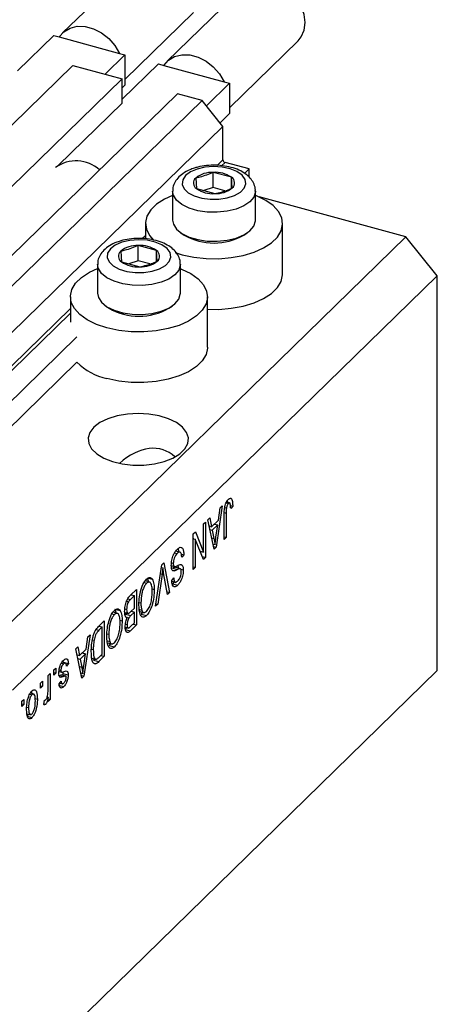
# Model space of a CAD drawing. Units: millimetres. Extents: x 15 to 635, y 5 to 415.
# Drawn here: x 138 to 174, y 54 to 137 of the extents above; entities that cross this region are included whole.
import ezdxf

# ---------------------------------------------------------------- set-up
doc = ezdxf.new("R2010")
doc.units = ezdxf.units.MM

msp = doc.modelspace()

# ---------------------------------------------------------------- linework, layer by layer
at = {"color": 7, "linetype": 'Continuous', "lineweight": 25}
for p, q in [((148.371, 142.754), (141.837, 136.377)), ((157.215, 140.351), (150.681, 133.974)), ((147.114, 132.445), (152.911, 138.103)), ((141.1, 136.155), (138.03, 133.158)), ((141.1, 136.155), (141.557, 136.03)), ((141.557, 136.03), (146.657, 134.644)), ((155.958, 130.041), (161.755, 135.699)), ((147.114, 134.52), (145.442, 132.887)), ((146.657, 134.644), (147.114, 134.52)), ((147.114, 134.52), (147.114, 131.949)), ((142.717, 133.628), (122.183, 113.585)), ((142.717, 133.628), (146.874, 132.498)), ((149.944, 133.751), (146.874, 130.754)), ((149.944, 133.751), (150.402, 133.627)), ((150.402, 133.627), (155.501, 132.241)), ((146.874, 132.498), (126.34, 112.456)), ((146.874, 130.441), (146.874, 132.498)), ((147.114, 131.949), (146.874, 131.714)), ((155.958, 132.116), (154.003, 130.208)), ((155.501, 132.241), (155.958, 132.116)), ((155.958, 132.116), (155.958, 129.545)), ((151.562, 131.224), (131.027, 111.182)), ((153.64, 130.659), (151.562, 131.224)), ((153.64, 130.659), (133.105, 110.617)), ((146.874, 130.441), (141.45, 125.147)), ((155.409, 128.464), (153.64, 130.659)), ((155.958, 129.545), (155.163, 128.769)), ((155.409, 128.464), (134.874, 108.422)), ((155.409, 125.635), (155.409, 128.464)), ((157.62, 124.863), (155.586, 125.416)), ((154.582, 123.287), (154.582, 124.573)), ((156.129, 124.152), (154.582, 124.573)), ((157.62, 124.863), (157.231, 124.483)), ((157.62, 124.161), (157.62, 124.863)), ((153.101, 124.092), (153.167, 123.192)), ((156.129, 123.222), (156.129, 124.152)), ((156.196, 123.251), (156.129, 124.152)), ((151.148, 122.986), (151.148, 120.535)), ((153.167, 123.192), (154.715, 122.771)), ((154.582, 123.287), (153.777, 123.026)), ((155.573, 123.017), (154.582, 123.287)), ((158.148, 120.535), (158.148, 122.986)), ((170.886, 119.115), (158.476, 122.488)), ((148.848, 120.243), (148.848, 118.944)), ((160.448, 115.957), (160.448, 120.243)), ((151.851, 119.451), (152.122, 119.265)), ((157.174, 119.265), (157.446, 119.451)), ((170.886, 119.115), (134.951, 84.041)), ((148.235, 117.092), (148.235, 118.378)), ((149.782, 117.957), (148.235, 118.378)), ((173.539, 115.822), (170.886, 119.115)), ((146.753, 117.898), (146.82, 116.997)), ((149.782, 117.027), (149.782, 117.957)), ((149.849, 117.056), (149.782, 117.957)), ((144.801, 116.791), (144.801, 114.34)), ((146.82, 116.997), (148.368, 116.576)), ((148.235, 117.092), (147.43, 116.831)), ((149.226, 116.822), (148.235, 117.092)), ((151.801, 114.34), (151.801, 116.791)), ((173.539, 115.822), (137.604, 80.748)), ((173.539, 82.393), (173.539, 115.822)), ((142.501, 114.048), (142.501, 111.905)), ((154.101, 109.762), (154.101, 114.048)), ((145.503, 113.257), (145.775, 113.07)), ((150.827, 113.07), (151.099, 113.257)), ((143.047, 110.64), (137.085, 104.821)), ((143.047, 108.497), (137.085, 102.678)), ((156, 96.981), (156.132, 96.945)), ((155.338, 96.343), (154.817, 92.834)), ((155.019, 95.135), (155.162, 96.171)), ((155.162, 96.171), (155.338, 96.343)), ((155.559, 96.196), (155.7, 96.158)), ((155.676, 96.602), (155.869, 96.55)), ((156.013, 96.575), (155.702, 96.66)), ((156.038, 96.368), (156.229, 96.316)), ((156.229, 96.316), (156.059, 96.112)), ((154.129, 95.163), (154.305, 95.335)), ((154.651, 92.672), (154.129, 95.163)), ((154.305, 95.335), (154.448, 94.578)), ((154.448, 94.578), (155.019, 95.135)), ((155.508, 93.509), (155.508, 95.545)), ((155.678, 95.734), (155.678, 93.674)), ((153.768, 94.811), (153.938, 94.976)), ((153.768, 92.423), (153.768, 94.811)), ((153.938, 94.976), (153.938, 91.976)), ((154.24, 94.635), (154.448, 94.578)), ((154.287, 94.622), (154.25, 94.586)), ((154.302, 94.337), (154.504, 94.282)), ((154.963, 94.73), (154.504, 94.282)), ((154.504, 94.282), (154.641, 93.591)), ((154.682, 94.807), (154.963, 94.73)), ((154.81, 93.707), (154.963, 94.73)), ((152.899, 93.962), (153.08, 94.139)), ((152.899, 90.962), (152.899, 93.962)), ((152.899, 93.609), (152.919, 93.559)), ((152.899, 93.565), (153.068, 93.519)), ((153.068, 93.519), (153.068, 91.127)), ((153.758, 91.8), (153.068, 93.519)), ((153.08, 94.139), (153.768, 92.423)), ((155.508, 93.72), (155.678, 93.674)), ((155.678, 93.674), (155.508, 93.509)), ((151.82, 92.404), (151.408, 92.516)), ((154.559, 93.113), (154.734, 93.065)), ((154.605, 92.891), (154.817, 92.834)), ((154.817, 92.834), (154.651, 92.672)), ((151.319, 92.374), (151.532, 92.316)), ((151.887, 92.257), (152.093, 92.201)), ((152.093, 92.201), (151.923, 91.996)), ((153.476, 92.502), (153.768, 92.423)), ((153.496, 92.497), (153.496, 92.452)), ((153.656, 92.053), (153.938, 91.976)), ((153.938, 91.976), (153.758, 91.8)), ((149.71, 87.85), (150.224, 91.352)), ((150.192, 91.131), (150.321, 91.096)), ((150.224, 91.352), (150.4, 91.523)), ((150.4, 91.523), (150.888, 89)), ((151.035, 91.286), (151.304, 91.213)), ((151.055, 91.52), (151.202, 91.48)), ((151.125, 91.077), (151.568, 90.957)), ((151.181, 90.863), (151.284, 90.835)), ((151.801, 91.026), (151.359, 91.146)), ((151.844, 90.972), (152.05, 90.916)), ((152.899, 91.174), (153.068, 91.127)), ((153.068, 91.127), (152.899, 90.962)), ((148.982, 90.259), (149.094, 89.913)), ((148.982, 90.259), (149.424, 90.139)), ((150.25, 90.553), (149.886, 88.022)), ((150.714, 88.829), (150.387, 90.687)), ((151.074, 90.038), (151.244, 90.243)), ((147.58, 88.771), (148.083, 89.262)), ((148.083, 89.262), (148.083, 86.262)), ((148.727, 89.849), (148.944, 89.79)), ((149.237, 89.874), (148.828, 89.985)), ((149.405, 89.322), (149.589, 89.271)), ((151.082, 89.958), (151.428, 89.864)), ((151.294, 89.945), (151.134, 89.752)), ((151.134, 89.752), (151.576, 89.632)), ((147.914, 88.746), (147.577, 88.417)), ((147.633, 88.822), (147.914, 88.746)), ((147.641, 88.83), (147.641, 88.82)), ((147.914, 87.694), (147.914, 88.746)), ((150.673, 89.058), (150.888, 89)), ((150.888, 89), (150.714, 88.829)), ((146.266, 87.609), (146.379, 87.262)), ((146.266, 87.609), (146.709, 87.489)), ((147.105, 87.617), (147.256, 87.576)), ((147.244, 88.264), (147.412, 88.219)), ((147.601, 87.388), (147.914, 87.694)), ((148.309, 88.171), (148.465, 88.128)), ((148.351, 87.57), (148.536, 87.519)), ((149.886, 88.022), (149.71, 87.85)), ((149.741, 88.061), (149.886, 88.022)), ((146.012, 87.199), (146.228, 87.14)), ((146.522, 87.223), (146.113, 87.335)), ((147.096, 87.32), (147.42, 87.232)), ((147.275, 87.272), (147.172, 87.171)), ((147.172, 87.171), (147.614, 87.05)), ((147.209, 86.919), (147.311, 86.891)), ((147.227, 86.919), (147.447, 86.859)), ((147.914, 87.343), (147.614, 87.05)), ((147.633, 87.419), (147.914, 87.343)), ((147.641, 87.428), (147.641, 87.417)), ((147.914, 86.447), (147.914, 87.343)), ((148.374, 87.402), (148.755, 87.298)), ((148.612, 87.337), (148.499, 87.181)), ((148.499, 87.181), (148.941, 87.06)), ((144.886, 86.142), (145.368, 86.612)), ((145.198, 86.095), (144.907, 85.811)), ((144.917, 86.172), (145.198, 86.095)), ((144.926, 86.18), (144.926, 86.169)), ((145.198, 83.797), (145.198, 86.095)), ((145.368, 86.612), (145.368, 83.612)), ((146.69, 86.671), (146.874, 86.621)), ((147.129, 86.082), (147.444, 85.997)), ((147.289, 86.039), (147.135, 85.888)), ((147.135, 85.888), (147.577, 85.767)), ((147.161, 86.337), (147.298, 86.299)), ((148.083, 86.262), (147.577, 85.767)), ((147.636, 86.176), (147.914, 86.447)), ((147.802, 86.338), (148.083, 86.262)), ((144.159, 85.431), (143.637, 81.922)), ((143.84, 84.224), (143.982, 85.259)), ((143.982, 85.259), (144.159, 85.431)), ((144.364, 85.013), (144.499, 84.976)), ((145.594, 85.521), (145.75, 85.478)), ((142.95, 84.251), (143.126, 84.423)), ((143.472, 81.761), (142.95, 84.251)), ((143.126, 84.423), (143.269, 83.667)), ((143.269, 83.667), (143.84, 84.224)), ((144.275, 84.223), (144.435, 84.18)), ((145.635, 84.92), (145.821, 84.869)), ((145.658, 84.752), (146.04, 84.648)), ((145.897, 84.687), (145.784, 84.53)), ((145.784, 84.53), (146.226, 84.41)), ((143.06, 83.723), (143.269, 83.667)), ((143.108, 83.71), (143.071, 83.674)), ((143.123, 83.426), (143.325, 83.371)), ((143.784, 83.819), (143.325, 83.371)), ((143.325, 83.371), (143.461, 82.68)), ((143.503, 83.895), (143.784, 83.819)), ((143.63, 82.796), (143.784, 83.819)), ((144.313, 83.441), (144.691, 83.338)), ((144.559, 83.374), (144.465, 83.282)), ((145.368, 83.612), (144.908, 83.162)), ((144.912, 83.517), (145.198, 83.797)), ((145.087, 83.688), (145.368, 83.612)), ((141.104, 82.45), (141.274, 82.616)), ((141.274, 82.616), (141.274, 82.187)), ((141.735, 83.022), (141.918, 82.972)), ((142.12, 83.027), (141.786, 83.118)), ((141.843, 83.294), (141.892, 83.109)), ((141.892, 83.109), (141.879, 83.092)), ((141.892, 83.109), (142.334, 82.988)), ((142.334, 82.988), (142.165, 82.784)), ((144.465, 83.282), (144.908, 83.162)), ((144.496, 83.005), (144.648, 82.964)), ((173.539, 82.393), (137.604, 47.318)), ((140.616, 81.974), (140.786, 82.139)), ((140.616, 80.843), (140.616, 81.974)), ((140.786, 82.139), (140.786, 79.957)), ((141.104, 82.021), (141.104, 82.45)), ((141.104, 82.233), (141.274, 82.187)), ((141.274, 82.187), (141.104, 82.021)), ((141.457, 82.01), (141.9, 81.89)), ((141.539, 82.312), (141.737, 82.258)), ((141.553, 82.458), (141.698, 82.418)), ((141.648, 82.071), (142.09, 81.951)), ((141.855, 82.278), (141.871, 82.152)), ((141.871, 82.152), (141.857, 82.014)), ((141.871, 82.152), (142.313, 82.031)), ((143.379, 82.201), (143.554, 82.154)), ((143.426, 81.98), (143.637, 81.922)), ((143.637, 81.922), (143.472, 81.761)), ((139.958, 81.332), (140.128, 81.498)), ((139.958, 80.903), (139.958, 81.332)), ((139.958, 81.115), (140.128, 81.069)), ((140.128, 81.069), (139.958, 80.903)), ((140.128, 81.498), (140.128, 81.069)), ((141.494, 81.162), (141.937, 81.042)), ((141.55, 81.287), (141.719, 81.492)), ((141.593, 81.34), (141.855, 81.268)), ((139.058, 80.412), (139.244, 80.361)), ((139.434, 80.404), (139.113, 80.491)), ((139.202, 80.618), (139.221, 80.462)), ((139.509, 80.045), (139.704, 79.992)), ((140.54, 80.161), (140.616, 80.14)), ((140.616, 79.792), (140.616, 80.14)), ((138.389, 79.8), (138.558, 79.965)), ((138.389, 79.371), (138.389, 79.8)), ((138.389, 79.583), (138.558, 79.537)), ((138.558, 79.537), (138.389, 79.371)), ((138.558, 79.965), (138.558, 79.537)), ((138.803, 79.31), (138.961, 79.267)), ((140.255, 79.518), (140.319, 79.892)), ((140.269, 79.597), (140.416, 79.557)), ((140.616, 80.004), (140.786, 79.957)), ((140.786, 79.957), (140.616, 79.792)), ((138.941, 78.724), (138.806, 78.538)), ((138.806, 78.538), (139.248, 78.417)), ((138.833, 78.753), (139.172, 78.661))]:
    msp.add_line(p, q, dxfattribs=at)
at = {"color": 8, "linetype": 'Continuous', "lineweight": 25}
for p, q in [((155.409, 125.635), (154.925, 125.163)), ((155.586, 125.416), (155.294, 125.131)), ((148.848, 119.232), (148.577, 118.968)), ((142.501, 113.037), (134.874, 105.593)), ((142.501, 112.645), (135.051, 105.374)), ((155.516, 95.778), (155.678, 95.734)), ((154.447, 93.644), (154.641, 93.591)), ((150.113, 90.59), (150.25, 90.553)), ((147.355, 88.477), (147.577, 88.417)), ((144.684, 85.872), (144.907, 85.811)), ((143.268, 82.732), (143.461, 82.68))]:
    msp.add_line(p, q, dxfattribs=at)
at = {"color": 7, "linetype": 'Continuous', "lineweight": 25, "flags": 128}
for points in [[(161.755, 135.699), (162.03, 136.039), (162.276, 136.6), (162.36, 137.244), (162.276, 137.933), (162.03, 138.628), (161.637, 139.288), (161.118, 139.874), (160.504, 140.353), (159.832, 140.696), (159.139, 140.885), (158.466, 140.907), (157.852, 140.761), (157.334, 140.457), (157.215, 140.351)], [(141.557, 136.03), (141.95, 136.479), (142.47, 136.786), (143.085, 136.933), (143.76, 136.911), (144.455, 136.722), (145.13, 136.377), (145.745, 135.896), (146.264, 135.307), (146.657, 134.644)], [(150.402, 133.627), (150.795, 134.076), (151.314, 134.382), (151.929, 134.529), (152.604, 134.508), (153.299, 134.319), (153.974, 133.974), (154.589, 133.492), (155.108, 132.903), (155.501, 132.241)], [(153.21, 124.849), (152.647, 124.605), (152.232, 124.293), (151.997, 123.934), (151.958, 123.556), (152.118, 123.186), (152.466, 122.853), (152.977, 122.58), (153.611, 122.388), (154.322, 122.291), (155.057, 122.297), (155.762, 122.405), (156.384, 122.607), (156.878, 122.887), (157.206, 123.226), (157.344, 123.598), (157.283, 123.976), (157.026, 124.33), (156.593, 124.636), (156.016, 124.871), (155.337, 125.016), (154.607, 125.062), (153.88, 125.005), (153.21, 124.849)], [(151.148, 122.625), (150.455, 122.307), (149.79, 121.875), (149.291, 121.388), (148.974, 120.861), (148.85, 120.314), (148.923, 119.764), (149.192, 119.23), (149.543, 118.826)], [(151.374, 117.778), (151.941, 117.601), (152.93, 117.39), (153.977, 117.276), (155.047, 117.263), (156.104, 117.352), (157.111, 117.539), (158.034, 117.818), (158.841, 118.179), (159.506, 118.611), (160.006, 119.099), (160.323, 119.625), (160.447, 120.173), (160.373, 120.723), (160.104, 121.256), (159.65, 121.755), (159.025, 122.203), (158.252, 122.584), (158.148, 122.625)], [(151.148, 120.535), (151.217, 120.178), (151.483, 119.765), (151.932, 119.398), (152.539, 119.096), (153.269, 118.878), (154.079, 118.756), (154.922, 118.738), (155.749, 118.823), (156.512, 119.009), (157.167, 119.283), (157.675, 119.63), (158.008, 120.029), (158.145, 120.458), (158.148, 120.535)], [(146.863, 118.654), (146.3, 118.41), (145.885, 118.098), (145.65, 117.739), (145.611, 117.361), (145.771, 116.991), (146.119, 116.658), (146.629, 116.385), (147.263, 116.193), (147.974, 116.097), (148.71, 116.102), (149.415, 116.21), (150.037, 116.412), (150.531, 116.692), (150.859, 117.031), (150.997, 117.403), (150.936, 117.781), (150.679, 118.135), (150.246, 118.441), (149.669, 118.676), (148.99, 118.822), (148.26, 118.867), (147.533, 118.81), (146.863, 118.654)], [(145.594, 111.406), (144.698, 111.707), (143.924, 112.088), (143.299, 112.536), (142.845, 113.035), (142.576, 113.569), (142.503, 114.119), (142.627, 114.666), (142.944, 115.193), (143.443, 115.68), (144.108, 116.112), (144.801, 116.43)], [(151.801, 116.43), (151.905, 116.389), (152.678, 116.008), (153.303, 115.561), (153.757, 115.061), (154.026, 114.528), (154.1, 113.978), (153.976, 113.43), (153.659, 112.904), (153.159, 112.416), (152.494, 111.984), (151.687, 111.623), (150.763, 111.344), (149.757, 111.157), (148.7, 111.068), (147.63, 111.081), (146.583, 111.195), (145.594, 111.406)], [(154.101, 112.983), (155.047, 112.977), (156.104, 113.066), (157.111, 113.253), (158.034, 113.532), (158.841, 113.893), (159.506, 114.325), (160.006, 114.813), (160.323, 115.339), (160.447, 115.887), (160.448, 115.957)], [(144.801, 114.34), (144.87, 113.983), (145.136, 113.571), (145.585, 113.203), (146.192, 112.901), (146.922, 112.683), (147.732, 112.561), (148.575, 112.543), (149.402, 112.629), (150.165, 112.814), (150.82, 113.088), (151.328, 113.435), (151.661, 113.834), (151.798, 114.263), (151.801, 114.34)], [(154.101, 109.762), (154.1, 109.692), (153.976, 109.145), (153.659, 108.618), (153.159, 108.13), (152.494, 107.699), (151.687, 107.337), (150.763, 107.058), (149.757, 106.871), (148.7, 106.782), (147.63, 106.795), (146.583, 106.909), (145.594, 107.12)], [(144.48, 102.998), (144.141, 102.558), (143.994, 102.09), (144.046, 101.618), (144.293, 101.162), (144.725, 100.744), (145.322, 100.384), (146.054, 100.098), (146.889, 99.9), (147.787, 99.799), (148.706, 99.8), (149.603, 99.903), (150.437, 100.103), (151.167, 100.39), (151.761, 100.751), (152.19, 101.17), (152.434, 101.626), (152.482, 102.099), (152.331, 102.566), (151.989, 103.005), (151.472, 103.396), (150.804, 103.721), (150.015, 103.964), (149.144, 104.115), (148.23, 104.165), (147.317, 104.113), (146.446, 103.961), (145.66, 103.716), (144.994, 103.39), (144.48, 102.998)]]:
    msp.add_lwpolyline(points, dxfattribs=at)
at = {"color": 8, "linetype": 'Continuous', "lineweight": 25, "flags": 128}
for points in [[(158.148, 122.983), (158.145, 122.91), (158.008, 122.481), (157.675, 122.081), (157.167, 121.734), (156.512, 121.46), (155.749, 121.275), (154.922, 121.189), (154.079, 121.207), (153.269, 121.329), (152.539, 121.547), (151.932, 121.849), (151.483, 122.217), (151.217, 122.629), (151.148, 122.977)], [(151.801, 116.788), (151.798, 116.715), (151.661, 116.286), (151.328, 115.886), (150.82, 115.54), (150.165, 115.265), (149.402, 115.08), (148.575, 114.994), (147.732, 115.013), (146.922, 115.134), (146.192, 115.352), (145.585, 115.654), (145.136, 116.022), (144.87, 116.435), (144.801, 116.782)]]:
    msp.add_lwpolyline(points, dxfattribs=at)
at = {"color": 7, "linetype": 'Continuous', "lineweight": 25}
for centre, radius, start, end in [((142.985, 122.594), 2.947, 47.90343, 126.23983), ((155.651, 125.65), 0.243, 183.39156, 254.33381), ((154.497, 122.31), 2.264, 87.84431, 128.06923), ((154.743, 122.107), 2.471, 55.85696, 93.73401), ((153.466, 123.667), 0.561, 130.63172, 237.82239), ((155.831, 123.677), 0.561, 310.63172, 57.82239), ((154.554, 125.237), 2.471, 235.85696, 273.73401), ((154.8, 125.034), 2.264, 267.84431, 308.06923), ((154.648, 123.661), 5.07, 240.11675, 299.88325), ((148.149, 116.115), 2.264, 87.84431, 128.06923), ((148.396, 115.912), 2.471, 55.85696, 93.73401), ((147.119, 117.472), 0.561, 130.63172, 237.82239), ((149.484, 117.482), 0.561, 310.63172, 57.82239), ((148.207, 119.042), 2.471, 235.85696, 273.73401), ((148.453, 118.839), 2.264, 267.84431, 308.06923), ((148.301, 117.466), 5.07, 240.11675, 299.88325), ((146.696, 112.204), 5.201, 225.45169, 257.77123)]:
    msp.add_arc(centre, radius, start, end, dxfattribs=at)
msp.add_ellipse((148.238, 95.547), major_axis=(2.304, 5.468), ratio=0.653074, start_param=6.036378, end_param=7.235745, dxfattribs=at)
for points, knots in [([(158.137, 122.981), (158.14, 123.01), (158.165, 123.207), (158.052, 123.57), (157.805, 124.01), (157.419, 124.389), (156.909, 124.711), (156.275, 124.962), (155.551, 125.125), (154.783, 125.192), (154.012, 125.159), (153.402, 125.056), (153.068, 124.956), (152.964, 124.924)], [0, 0, 0, 0, 0.016342, 0.108702, 0.199111, 0.293974, 0.397505, 0.507889, 0.619055, 0.729215, 0.839041, 0.949507, 1, 1, 1, 1]), ([(152.964, 124.924), (152.844, 124.882), (152.494, 124.758), (152.009, 124.489), (151.566, 124.102), (151.284, 123.664), (151.143, 123.272), (151.164, 123.04), (151.17, 122.971)], [0, 0, 0, 0, 0.120184, 0.351487, 0.557144, 0.745412, 0.923884, 1, 1, 1, 1]), ([(154.582, 124.573), (154.208, 124.416), (153.713, 124.209), (153.221, 124.116), (153.101, 124.092)], [0, 0, 0, 0, 0.75393, 1, 1, 1, 1]), ([(154.715, 122.771), (155.088, 122.857), (155.584, 122.971), (156.075, 123.196), (156.196, 123.251)], [0, 0, 0, 0, 0.75393, 1, 1, 1, 1]), ([(146.617, 118.729), (146.497, 118.687), (146.146, 118.563), (145.662, 118.294), (145.219, 117.907), (144.937, 117.469), (144.796, 117.077), (144.817, 116.845), (144.823, 116.776)], [0, 0, 0, 0, 0.120184, 0.351487, 0.557144, 0.745412, 0.923884, 1, 1, 1, 1]), ([(151.79, 116.786), (151.793, 116.815), (151.818, 117.012), (151.705, 117.375), (151.458, 117.815), (151.072, 118.194), (150.562, 118.516), (149.928, 118.767), (149.204, 118.93), (148.436, 118.997), (147.664, 118.964), (147.055, 118.861), (146.721, 118.761), (146.617, 118.729)], [0, 0, 0, 0, 0.016342, 0.108702, 0.199111, 0.293974, 0.397505, 0.507889, 0.619055, 0.729215, 0.839041, 0.949507, 1, 1, 1, 1]), ([(148.235, 118.378), (147.861, 118.221), (147.366, 118.014), (146.874, 117.921), (146.753, 117.898)], [0, 0, 0, 0, 0.75393, 1, 1, 1, 1]), ([(148.368, 116.576), (148.741, 116.662), (149.237, 116.776), (149.728, 117.001), (149.849, 117.056)], [0, 0, 0, 0, 0.75393, 1, 1, 1, 1]), ([(155.508, 95.545), (155.51, 95.661), (155.513, 95.894), (155.549, 96.215), (155.619, 96.475), (155.719, 96.72), (155.814, 96.833), (155.877, 96.908)], [0, 0, 0, 0, 0.250974, 0.501189, 0.626412, 0.751565, 1, 1, 1, 1]), ([(155.772, 96.759), (155.772, 96.757), (155.781, 96.726), (155.779, 96.682), (155.778, 96.639)], [0, 0, 0, 0, 0.044807, 1, 1, 1, 1]), ([(155.877, 96.908), (155.933, 96.954), (156.033, 97.038), (156.102, 96.973), (156.132, 96.945)], [0, 0, 0, 0, 0.560222, 1, 1, 1, 1]), ([(156.132, 96.945), (156.166, 96.85), (156.226, 96.68), (156.228, 96.428), (156.229, 96.316)], [0, 0, 0, 0, 0.558133, 1, 1, 1, 1]), ([(155.7, 96.158), (155.692, 96.076), (155.678, 95.929), (155.678, 95.794), (155.678, 95.734)], [0, 0, 0, 0, 0.559671, 1, 1, 1, 1]), ([(155.869, 96.55), (155.848, 96.526), (155.806, 96.478), (155.755, 96.37), (155.718, 96.26), (155.706, 96.192), (155.7, 96.158)], [0, 0, 0, 0, 0.279936, 0.559682, 0.779919, 1, 1, 1, 1]), ([(156.059, 96.112), (156.056, 96.243), (156.052, 96.407), (156.009, 96.551), (155.972, 96.592), (155.924, 96.595), (155.887, 96.565), (155.869, 96.55)], [0, 0, 0, 0, 0.500163, 0.62533, 0.75033, 0.87508, 1, 1, 1, 1]), ([(154.641, 93.591), (154.66, 93.495), (154.693, 93.324), (154.721, 93.144), (154.734, 93.065)], [0, 0, 0, 0, 0.5600122, 1, 1, 1, 1]), ([(154.734, 93.065), (154.745, 93.183), (154.765, 93.395), (154.796, 93.612), (154.81, 93.707)], [0, 0, 0, 0, 0.559989, 1, 1, 1, 1]), ([(151.032, 91.305), (151.041, 91.449), (151.059, 91.737), (151.198, 92.175), (151.373, 92.494), (151.488, 92.618), (151.546, 92.681)], [0, 0, 0, 0, 0.2795457, 0.558773, 0.7790389, 1, 1, 1, 1]), ([(151.546, 92.681), (151.629, 92.748), (151.792, 92.883), (151.98, 92.795), (152.076, 92.539), (152.087, 92.314), (152.093, 92.201)], [0, 0, 0, 0, 0.280063, 0.558927, 0.779176, 1, 1, 1, 1]), ([(151.584, 92.744), (151.598, 92.713), (151.633, 92.641), (151.637, 92.521), (151.639, 92.453)], [0, 0, 0, 0, 0.430626, 1, 1, 1, 1]), ([(151.532, 92.316), (151.486, 92.267), (151.395, 92.168), (151.28, 91.938), (151.211, 91.687), (151.205, 91.549), (151.202, 91.48)], [0, 0, 0, 0, 0.28085, 0.559959, 0.779767, 1, 1, 1, 1]), ([(151.923, 91.996), (151.915, 92.094), (151.901, 92.289), (151.799, 92.431), (151.666, 92.428), (151.577, 92.353), (151.532, 92.316)], [0, 0, 0, 0, 0.280743, 0.559143, 0.77941, 1, 1, 1, 1]), ([(150.321, 91.096), (150.309, 90.995), (150.286, 90.814), (150.261, 90.633), (150.25, 90.553)], [0, 0, 0, 0, 0.55999, 1, 1, 1, 1]), ([(150.387, 90.687), (150.374, 90.762), (150.351, 90.897), (150.33, 91.035), (150.321, 91.096)], [0, 0, 0, 0, 0.56, 1, 1, 1, 1]), ([(151.284, 90.835), (151.243, 90.835), (151.161, 90.835), (151.054, 90.972), (151.04, 91.179), (151.032, 91.305)], [0, 0, 0, 0, 0.280966, 0.561401, 1, 1, 1, 1]), ([(151.355, 91.131), (151.32, 91.136), (151.248, 91.146), (151.166, 91.1), (151.125, 91.077)], [0, 0, 0, 0, 0.498618, 1, 1, 1, 1]), ([(151.202, 91.48), (151.203, 91.438), (151.206, 91.355), (151.235, 91.263), (151.282, 91.213), (151.404, 91.202), (151.518, 91.262), (151.61, 91.311)], [0, 0, 0, 0, 0.124972, 0.249815, 0.374598, 0.499572, 1, 1, 1, 1]), ([(151.568, 90.957), (151.514, 90.928), (151.417, 90.876), (151.325, 90.847), (151.284, 90.835)], [0, 0, 0, 0, 0.56013, 1, 1, 1, 1]), ([(151.827, 91.01), (151.782, 91.018), (151.701, 91.03), (151.608, 90.979), (151.568, 90.957)], [0, 0, 0, 0, 0.557866, 1, 1, 1, 1]), ([(152.05, 90.916), (152.043, 90.783), (152.029, 90.516), (151.899, 90.109), (151.738, 89.808), (151.63, 89.691), (151.576, 89.632)], [0, 0, 0, 0, 0.2796966, 0.5588536, 0.7791302, 1, 1, 1, 1]), ([(151.578, 91.299), (151.58, 91.295), (151.609, 91.238), (151.608, 91.134), (151.608, 91.037)], [0, 0, 0, 0, 0.068371, 1, 1, 1, 1]), ([(151.61, 91.311), (151.672, 91.339), (151.795, 91.396), (151.95, 91.366), (152.038, 91.183), (152.046, 91.005), (152.05, 90.916)], [0, 0, 0, 0, 0.281142, 0.560056, 0.779862, 1, 1, 1, 1]), ([(151.88, 90.758), (151.879, 90.819), (151.876, 90.927), (151.842, 90.985), (151.827, 91.01)], [0, 0, 0, 0, 0.560374, 1, 1, 1, 1]), ([(148.462, 89.212), (148.535, 89.43), (148.667, 89.82), (148.858, 90.042), (148.942, 90.139)], [0, 0, 0, 0, 0.559068, 1, 1, 1, 1]), ([(148.942, 90.139), (148.995, 90.185), (149.101, 90.275), (149.28, 90.307), (149.369, 90.203), (149.424, 90.139)], [0, 0, 0, 0, 0.280496, 0.560777, 1, 1, 1, 1]), ([(149.424, 90.139), (149.479, 90.012), (149.576, 89.786), (149.585, 89.429), (149.589, 89.271)], [0, 0, 0, 0, 0.559102, 1, 1, 1, 1]), ([(151.576, 89.632), (151.502, 89.571), (151.355, 89.45), (151.181, 89.512), (151.091, 89.736), (151.08, 89.938), (151.074, 90.038)], [0, 0, 0, 0, 0.280155, 0.559064, 0.779285, 1, 1, 1, 1]), ([(151.244, 90.243), (151.25, 90.161), (151.263, 89.998), (151.343, 89.866), (151.457, 89.878), (151.533, 89.944), (151.571, 89.977)], [0, 0, 0, 0, 0.280757, 0.5593, 0.779211, 1, 1, 1, 1]), ([(151.571, 89.977), (151.613, 90.023), (151.699, 90.115), (151.807, 90.329), (151.871, 90.564), (151.877, 90.693), (151.88, 90.758)], [0, 0, 0, 0, 0.280929, 0.559977, 0.779752, 1, 1, 1, 1]), ([(148.295, 87.972), (148.301, 88.193), (148.31, 88.587), (148.416, 89.021), (148.462, 89.212)], [0, 0, 0, 0, 0.560285, 1, 1, 1, 1]), ([(148.944, 89.79), (148.887, 89.724), (148.774, 89.592), (148.632, 89.267), (148.486, 88.753), (148.474, 88.386), (148.465, 88.128)], [0, 0, 0, 0, 0.186769, 0.373612, 0.560743, 1, 1, 1, 1]), ([(149.589, 89.271), (149.584, 89.058), (149.574, 88.634), (149.437, 87.966), (149.208, 87.381), (149.03, 87.167), (148.941, 87.06)], [0, 0, 0, 0, 0.281102, 0.560667, 0.780476, 1, 1, 1, 1]), ([(149.42, 89.111), (149.415, 89.258), (149.407, 89.551), (149.303, 89.834), (149.137, 89.934), (149.008, 89.838), (148.944, 89.79)], [0, 0, 0, 0, 0.280986, 0.560498, 0.780477, 1, 1, 1, 1]), ([(147.086, 87.408), (147.093, 87.549), (147.106, 87.831), (147.228, 88.279), (147.407, 88.592), (147.523, 88.711), (147.58, 88.771)], [0, 0, 0, 0, 0.280357, 0.559275, 0.778912, 1, 1, 1, 1]), ([(147.577, 88.417), (147.546, 88.386), (147.49, 88.331), (147.436, 88.253), (147.412, 88.219)], [0, 0, 0, 0, 0.560357, 1, 1, 1, 1]), ([(148.94, 87.41), (149.018, 87.506), (149.174, 87.699), (149.341, 88.195), (149.411, 88.676), (149.417, 88.965), (149.42, 89.111)], [0, 0, 0, 0, 0.248838, 0.498075, 0.748604, 1, 1, 1, 1]), ([(146.227, 87.489), (146.28, 87.534), (146.386, 87.624), (146.564, 87.657), (146.654, 87.552), (146.709, 87.489)], [0, 0, 0, 0, 0.280496, 0.560777, 1, 1, 1, 1]), ([(147.412, 88.219), (147.385, 88.166), (147.329, 88.06), (147.266, 87.822), (147.26, 87.669), (147.256, 87.576)], [0, 0, 0, 0, 0.280168, 0.560191, 1, 1, 1, 1]), ([(147.256, 87.576), (147.26, 87.491), (147.269, 87.322), (147.365, 87.218), (147.488, 87.282), (147.563, 87.353), (147.601, 87.388)], [0, 0, 0, 0, 0.280019, 0.558157, 0.77846, 1, 1, 1, 1]), ([(148.941, 87.06), (148.867, 87.003), (148.72, 86.887), (148.531, 86.936), (148.336, 87.227), (148.312, 87.665), (148.295, 87.972)], [0, 0, 0, 0, 0.186969, 0.374007, 0.561263, 1, 1, 1, 1]), ([(148.465, 88.128), (148.468, 88.001), (148.473, 87.773), (148.517, 87.597), (148.536, 87.519)], [0, 0, 0, 0, 0.5599438, 1, 1, 1, 1]), ([(148.536, 87.519), (148.559, 87.464), (148.605, 87.353), (148.741, 87.275), (148.865, 87.359), (148.94, 87.41)], [0, 0, 0, 0, 0.281071, 0.562112, 1, 1, 1, 1]), ([(145.746, 86.562), (145.82, 86.78), (145.952, 87.17), (146.143, 87.392), (146.227, 87.489)], [0, 0, 0, 0, 0.559068, 1, 1, 1, 1]), ([(146.228, 87.14), (146.172, 87.074), (146.058, 86.942), (145.917, 86.616), (145.77, 86.103), (145.758, 85.736), (145.75, 85.478)], [0, 0, 0, 0, 0.186769, 0.373612, 0.560743, 1, 1, 1, 1]), ([(146.704, 86.46), (146.7, 86.607), (146.692, 86.901), (146.588, 87.184), (146.422, 87.284), (146.293, 87.188), (146.228, 87.14)], [0, 0, 0, 0, 0.280986, 0.560498, 0.780477, 1, 1, 1, 1]), ([(146.709, 87.489), (146.763, 87.362), (146.861, 87.136), (146.87, 86.779), (146.874, 86.621)], [0, 0, 0, 0, 0.559102, 1, 1, 1, 1]), ([(147.311, 86.891), (147.271, 86.893), (147.191, 86.898), (147.102, 87.075), (147.092, 87.282), (147.086, 87.408)], [0, 0, 0, 0, 0.279867, 0.560238, 1, 1, 1, 1]), ([(147.129, 86.084), (147.138, 86.237), (147.156, 86.509), (147.263, 86.774), (147.311, 86.891)], [0, 0, 0, 0, 0.559241, 1, 1, 1, 1]), ([(147.447, 86.859), (147.422, 86.815), (147.371, 86.726), (147.307, 86.518), (147.302, 86.382), (147.298, 86.299)], [0, 0, 0, 0, 0.2806462, 0.5605609, 1, 1, 1, 1]), ([(147.614, 87.05), (147.582, 87.02), (147.526, 86.965), (147.471, 86.891), (147.447, 86.859)], [0, 0, 0, 0, 0.560326, 1, 1, 1, 1]), ([(144.265, 84.018), (144.269, 84.203), (144.277, 84.571), (144.361, 85.085), (144.474, 85.491), (144.637, 85.867), (144.787, 86.032), (144.886, 86.142)], [0, 0, 0, 0, 0.250681, 0.500751, 0.625984, 0.750883, 1, 1, 1, 1]), ([(145.58, 85.322), (145.585, 85.543), (145.595, 85.937), (145.7, 86.371), (145.746, 86.562)], [0, 0, 0, 0, 0.560285, 1, 1, 1, 1]), ([(146.225, 84.76), (146.303, 84.856), (146.458, 85.049), (146.626, 85.545), (146.696, 86.025), (146.702, 86.315), (146.704, 86.46)], [0, 0, 0, 0, 0.248838, 0.498075, 0.748604, 1, 1, 1, 1]), ([(146.874, 86.621), (146.869, 86.408), (146.858, 85.983), (146.721, 85.316), (146.493, 84.731), (146.315, 84.517), (146.226, 84.41)], [0, 0, 0, 0, 0.281102, 0.560667, 0.780476, 1, 1, 1, 1]), ([(147.577, 85.767), (147.512, 85.708), (147.382, 85.59), (147.228, 85.634), (147.143, 85.82), (147.133, 85.996), (147.129, 86.084)], [0, 0, 0, 0, 0.280801, 0.558968, 0.779465, 1, 1, 1, 1]), ([(147.298, 86.299), (147.3, 86.245), (147.304, 86.137), (147.345, 86.024), (147.457, 85.989), (147.562, 86.099), (147.636, 86.176)], [0, 0, 0, 0, 0.187217, 0.373858, 0.559692, 1, 1, 1, 1]), ([(144.907, 85.811), (144.859, 85.762), (144.765, 85.663), (144.635, 85.459), (144.546, 85.209), (144.515, 85.054), (144.499, 84.976)], [0, 0, 0, 0, 0.280747, 0.56, 0.779709, 1, 1, 1, 1]), ([(146.226, 84.41), (146.152, 84.352), (146.004, 84.237), (145.815, 84.286), (145.621, 84.576), (145.597, 85.015), (145.58, 85.322)], [0, 0, 0, 0, 0.186969, 0.374007, 0.561263, 1, 1, 1, 1]), ([(145.75, 85.478), (145.753, 85.35), (145.758, 85.122), (145.801, 84.947), (145.821, 84.869)], [0, 0, 0, 0, 0.559944, 1, 1, 1, 1]), ([(144.499, 84.976), (144.478, 84.821), (144.439, 84.543), (144.436, 84.291), (144.435, 84.18)], [0, 0, 0, 0, 0.559565, 1, 1, 1, 1]), ([(144.435, 84.18), (144.441, 83.956), (144.449, 83.644), (144.557, 83.38), (144.64, 83.361), (144.68, 83.351)], [0, 0, 0, 0, 0.559955, 0.78064, 1, 1, 1, 1]), ([(145.821, 84.869), (145.844, 84.814), (145.89, 84.703), (146.026, 84.625), (146.149, 84.709), (146.225, 84.76)], [0, 0, 0, 0, 0.281071, 0.562112, 1, 1, 1, 1]), ([(141.93, 83.295), (141.988, 83.344), (142.104, 83.441), (142.28, 83.373), (142.314, 83.134), (142.334, 82.988)], [0, 0, 0, 0, 0.281186, 0.56074, 1, 1, 1, 1]), ([(144.648, 82.964), (144.572, 82.97), (144.421, 82.982), (144.287, 83.388), (144.273, 83.779), (144.265, 84.018)], [0, 0, 0, 0, 0.278195, 0.558779, 1, 1, 1, 1]), ([(144.68, 83.351), (144.723, 83.371), (144.799, 83.407), (144.877, 83.483), (144.912, 83.517)], [0, 0, 0, 0, 0.559046, 1, 1, 1, 1]), ([(141.528, 82.199), (141.534, 82.313), (141.545, 82.539), (141.654, 82.889), (141.792, 83.145), (141.884, 83.245), (141.93, 83.295)], [0, 0, 0, 0, 0.279867, 0.558937, 0.779138, 1, 1, 1, 1]), ([(141.918, 82.972), (141.888, 82.939), (141.827, 82.874), (141.752, 82.722), (141.705, 82.556), (141.7, 82.464), (141.698, 82.418)], [0, 0, 0, 0, 0.280712, 0.559816, 0.779814, 1, 1, 1, 1]), ([(142.165, 82.784), (142.159, 82.842), (142.146, 82.959), (142.086, 83.052), (142.002, 83.044), (141.946, 82.996), (141.918, 82.972)], [0, 0, 0, 0, 0.280584, 0.559368, 0.779413, 1, 1, 1, 1]), ([(143.461, 82.68), (143.48, 82.584), (143.514, 82.412), (143.542, 82.233), (143.554, 82.154)], [0, 0, 0, 0, 0.560012, 1, 1, 1, 1]), ([(143.554, 82.154), (143.565, 82.272), (143.586, 82.483), (143.617, 82.7), (143.63, 82.796)], [0, 0, 0, 0, 0.559989, 1, 1, 1, 1]), ([(144.908, 83.162), (144.858, 83.115), (144.771, 83.03), (144.685, 82.984), (144.648, 82.964)], [0, 0, 0, 0, 0.5603093, 1, 1, 1, 1]), ([(141.9, 81.89), (141.848, 81.869), (141.747, 81.826), (141.604, 81.805), (141.536, 81.975), (141.531, 82.124), (141.528, 82.199)], [0, 0, 0, 0, 0.281447, 0.560183, 0.779599, 1, 1, 1, 1]), ([(141.698, 82.418), (141.699, 82.378), (141.701, 82.307), (141.726, 82.273), (141.737, 82.258)], [0, 0, 0, 0, 0.560136, 1, 1, 1, 1]), ([(141.737, 82.258), (141.765, 82.258), (141.817, 82.258), (141.872, 82.283), (141.897, 82.294)], [0, 0, 0, 0, 0.558749, 1, 1, 1, 1]), ([(141.897, 82.294), (141.951, 82.316), (142.058, 82.359), (142.205, 82.39), (142.299, 82.262), (142.308, 82.108), (142.313, 82.031)], [0, 0, 0, 0, 0.281266, 0.56123, 0.780451, 1, 1, 1, 1]), ([(142.09, 81.951), (142.055, 81.944), (141.993, 81.931), (141.928, 81.903), (141.9, 81.89)], [0, 0, 0, 0, 0.5595516, 1, 1, 1, 1]), ([(141.931, 81.348), (141.98, 81.4), (142.053, 81.479), (142.132, 81.677), (142.14, 81.774), (142.143, 81.822)], [0, 0, 0, 0, 0.500337, 0.750562, 1, 1, 1, 1]), ([(142.313, 82.031), (142.307, 81.927), (142.296, 81.719), (142.191, 81.402), (142.063, 81.177), (141.979, 81.087), (141.937, 81.042)], [0, 0, 0, 0, 0.279532, 0.558527, 0.778979, 1, 1, 1, 1]), ([(142.143, 81.822), (142.14, 81.86), (142.135, 81.928), (142.104, 81.944), (142.09, 81.951)], [0, 0, 0, 0, 0.558547, 1, 1, 1, 1]), ([(140.586, 80.368), (140.596, 80.459), (140.613, 80.623), (140.615, 80.776), (140.616, 80.843)], [0, 0, 0, 0, 0.559885, 1, 1, 1, 1]), ([(141.937, 81.042), (141.883, 80.997), (141.776, 80.908), (141.641, 80.922), (141.571, 81.078), (141.557, 81.218), (141.55, 81.287)], [0, 0, 0, 0, 0.280336, 0.559539, 0.779112, 1, 1, 1, 1]), ([(141.63, 81.33), (141.627, 81.323), (141.608, 81.287), (141.586, 81.267), (141.569, 81.25)], [0, 0, 0, 0, 0.196512, 1, 1, 1, 1]), ([(141.719, 81.492), (141.724, 81.443), (141.735, 81.345), (141.789, 81.272), (141.861, 81.286), (141.907, 81.327), (141.931, 81.348)], [0, 0, 0, 0, 0.280437, 0.559147, 0.779313, 1, 1, 1, 1]), ([(138.792, 79.08), (138.795, 79.233), (138.801, 79.538), (138.889, 80.02), (139.055, 80.447), (139.183, 80.6), (139.248, 80.677)], [0, 0, 0, 0, 0.281267, 0.560797, 0.780459, 1, 1, 1, 1]), ([(139.244, 80.361), (139.219, 80.333), (139.17, 80.277), (139.084, 80.101), (138.974, 79.738), (138.966, 79.455), (138.961, 79.267)], [0, 0, 0, 0, 0.125376, 0.250813, 0.500573, 1, 1, 1, 1]), ([(139.534, 79.826), (139.529, 80.007), (139.522, 80.28), (139.408, 80.425), (139.318, 80.423), (139.268, 80.382), (139.244, 80.361)], [0, 0, 0, 0, 0.499358, 0.749004, 0.874469, 1, 1, 1, 1]), ([(139.248, 80.677), (139.302, 80.72), (139.409, 80.805), (139.545, 80.763), (139.684, 80.547), (139.696, 80.221), (139.704, 79.992)], [0, 0, 0, 0, 0.186816, 0.373656, 0.560747, 1, 1, 1, 1]), ([(140.616, 80.14), (140.594, 80.02), (140.562, 79.852), (140.484, 79.642), (140.438, 79.585), (140.416, 79.557)], [0, 0, 0, 0, 0.560976, 0.780803, 1, 1, 1, 1]), ([(140.434, 79.965), (140.455, 79.99), (140.496, 80.042), (140.556, 80.19), (140.574, 80.3), (140.586, 80.368)], [0, 0, 0, 0, 0.279889, 0.560351, 1, 1, 1, 1]), ([(138.961, 79.267), (138.967, 79.086), (138.974, 78.814), (139.088, 78.669), (139.178, 78.672), (139.227, 78.713), (139.252, 78.733)], [0, 0, 0, 0, 0.499305, 0.749003, 0.874469, 1, 1, 1, 1]), ([(139.704, 79.992), (139.701, 79.841), (139.694, 79.539), (139.602, 79.063), (139.438, 78.645), (139.311, 78.493), (139.248, 78.417)], [0, 0, 0, 0, 0.281191, 0.560699, 0.780439, 1, 1, 1, 1]), ([(139.252, 78.733), (139.277, 78.761), (139.326, 78.817), (139.412, 78.992), (139.522, 79.355), (139.529, 79.637), (139.534, 79.826)], [0, 0, 0, 0, 0.125392, 0.250799, 0.500659, 1, 1, 1, 1]), ([(140.416, 79.557), (140.383, 79.534), (140.324, 79.493), (140.277, 79.51), (140.255, 79.518)], [0, 0, 0, 0, 0.558816, 1, 1, 1, 1]), ([(140.319, 79.892), (140.34, 79.9), (140.378, 79.915), (140.417, 79.95), (140.434, 79.965)], [0, 0, 0, 0, 0.55998, 1, 1, 1, 1]), ([(139.248, 78.417), (139.195, 78.375), (139.089, 78.291), (138.955, 78.331), (138.814, 78.535), (138.801, 78.855), (138.792, 79.08)], [0, 0, 0, 0, 0.186918, 0.373808, 0.560978, 1, 1, 1, 1])]:
    msp.add_open_spline(points, degree=3, knots=knots, dxfattribs=at)

doc.saveas('drawing.dxf')
